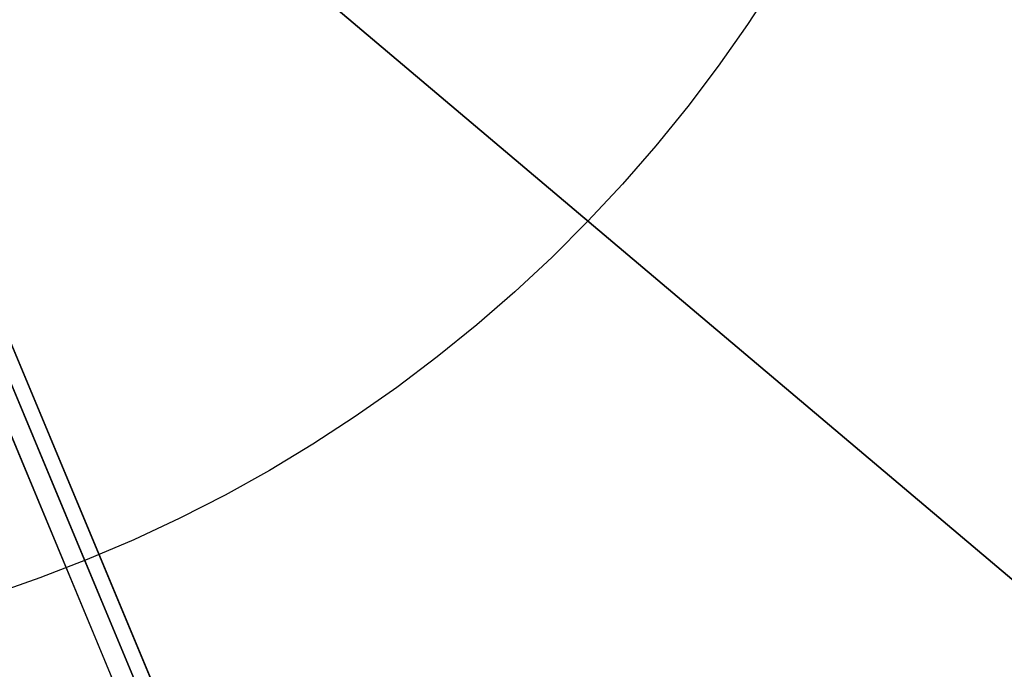
# Model space of a CAD drawing. Units: millimetres. Extents: x -1354 to -676, y -259 to 351.
# Drawn here: x -1164 to -1159, y -120 to -117 of the extents above; entities that cross this region are included whole.
import ezdxf

# ---------------------------------------------------------------- set-up
doc = ezdxf.new("R2010")
doc.units = ezdxf.units.MM
doc.header["$MEASUREMENT"] = 0
for name, color, linetype, true_color in [('Layer 02', 7, 'Continuous', 0x392222), ('Layer 03', 7, 'Continuous', 0xf7f4db), ('Layer 07', 7, 'Continuous', 0xddc4c4), ('Layer 08', 7, 'Continuous', 0xff6100)]:
    doc.layers.add(name, color=color, linetype=linetype, true_color=true_color)

msp = doc.modelspace()

# ---------------------------------------------------------------- linework, layer by layer
at = {"layer": 'Layer 02'}
for p, q in [((-1166.921, -111.9567, 151.9283), (-1160.7468, -126.7676, 151.9283)), ((-1150.1739, -152.6469, 110.6864), (-1167.1047, -112.0333, 110.6865)), ((-1162.3328, -122.963, 180.7663), (-1165.1523, -116.1995, 189.2573)), ((-1159.9208, -116.3422, 185.0118), (-1160.0772, -116.5825, 185.0118)), ((-1160.0772, -116.5825, 185.0118), (-1160.2419, -116.8173, 185.0118)), ((-1160.2419, -116.8173, 185.0118), (-1160.4146, -117.0462, 185.0118)), ((-1160.4146, -117.0462, 185.0118), (-1160.5951, -117.2689, 185.0118)), ((-1160.5951, -117.2689, 185.0118), (-1160.7833, -117.4853, 185.0118)), ((-1160.7833, -117.4853, 185.0118), (-1160.9789, -117.6949, 185.0118)), ((-1160.9789, -117.6949, 185.0118), (-1161.1816, -117.8977, 185.0118)), ((-1161.1816, -117.8977, 185.0118), (-1161.3913, -118.0933, 185.0118)), ((-1161.3913, -118.0933, 185.0118), (-1161.6076, -118.2816, 185.0118)), ((-1161.6076, -118.2816, 185.0118), (-1161.8303, -118.4622, 185.0118)), ((-1161.8303, -118.4622, 185.0118), (-1162.0592, -118.6349, 185.0118)), ((-1162.0592, -118.6349, 185.0118), (-1162.2939, -118.7996, 185.0118)), ((-1162.2939, -118.7996, 185.0118), (-1162.5341, -118.9561, 185.0118)), ((-1162.5341, -118.9561, 185.0118), (-1162.7797, -119.1042, 185.0118)), ((-1162.7797, -119.1042, 185.0118), (-1163.0303, -119.2436, 185.0118)), ((-1163.0303, -119.2436, 185.0118), (-1163.2855, -119.3742, 185.0118)), ((-1163.2855, -119.3742, 185.0118), (-1163.5451, -119.4959, 185.0118)), ((-1163.5451, -119.4959, 185.0118), (-1163.8088, -119.6086, 185.0118)), ((-1163.8088, -119.6086, 185.0118), (-1164.0763, -119.712, 185.0118)), ((-1164.0763, -119.712, 185.0118), (-1164.3472, -119.806, 185.0118))]:
    msp.add_line(p, q, dxfattribs=at)
at = {"layer": 'Layer 03'}
for p, q in [((-1163.7508, -120.0781, 106.1488), (-1167.1045, -112.0332, 106.0547)), ((-1160.6997, -127.3971, 106.4187), (-1163.7508, -120.0781, 106.1488))]:
    msp.add_line(p, q, dxfattribs=at)
at = {"layer": 'Layer 07'}
for p, q in [((-1163.9396, -119.3336, 190.313), (-1164.468, -118.0661, 190.5296)), ((-1164.308, -118.4498, 193.5006), (-1163.74, -119.8124, 193.2678)), ((-1163.4144, -120.5934, 190.0489), (-1163.9396, -119.3336, 190.313)), ((-1163.74, -119.8124, 193.2678), (-1163.1755, -121.1666, 192.9839))]:
    msp.add_line(p, q, dxfattribs=at)
at = {"layer": 'Layer 08'}
for p, q in [((-1167.223, -112.4164, 487.1382), (-1141.3557, -134.2791, 487.1382)), ((-1141.3557, -134.2791, 490.9065), (-1167.223, -112.4164, 490.9065)), ((-1167.223, -112.4164, 490.9065), (-1136.1054, -138.7166, 490.9065)), ((-1137.8322, -137.2571, 496.6422), (-1167.223, -112.4164, 496.6422)), ((-1167.223, -112.4164, 490.9065), (-1136.1054, -138.7166, 490.9065)), ((-1137.8322, -137.2571, 496.6422), (-1167.223, -112.4164, 496.6422)), ((-1167.223, -112.4164, 487.1382), (-1141.3557, -134.2791, 487.1382)), ((-1141.3557, -134.2791, 490.9065), (-1167.223, -112.4164, 490.9065)), ((-1164.0062, -119.174, 189.3281), (-1164.5213, -117.9381, 189.5392)), ((-1163.4941, -120.4023, 189.0706), (-1164.0062, -119.174, 189.3281))]:
    msp.add_line(p, q, dxfattribs=at)

doc.saveas('drawing.dxf')
